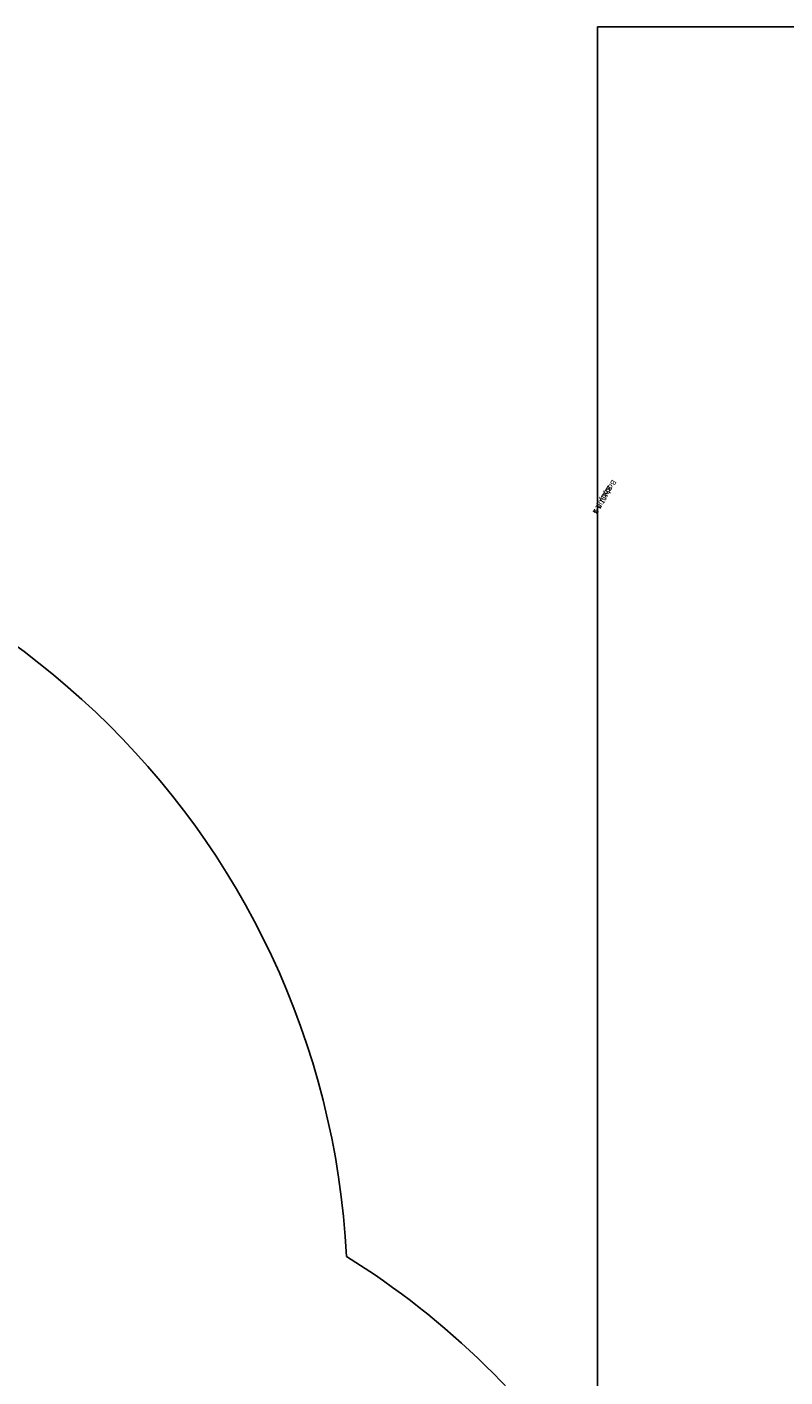
# Model space of a CAD drawing. Units: centimetres. Extents: x -568 to 377, y -508 to 415.
# Drawn here: x -18 to 122, y 134 to 385 of the extents above; entities that cross this region are included whole.
import ezdxf

# ---------------------------------------------------------------- set-up
doc = ezdxf.new("R2010")
doc.units = ezdxf.units.CM
doc.header["$LTSCALE"] = 2.54
doc.layers.get('0').update_dxf_attribs({"true_color": 0xff5454})
doc.layers.add('SKETCHUP', color=7, linetype='Continuous', true_color=0x009987)
doc.layers.add('VP-EQ', color=7, linetype='Continuous', true_color=0x8a3492)

# ---------------------------------------------------------------- blocks, each defined once
blk = doc.blocks.new('3DGeom-2811_Defintion_2')
blk = doc.blocks.new('Group1252_1')
at = {"color": 0, "extrusion": (0.707107, -0.707107, 1.73423e-15)}
ref = blk.add_blockref('3DGeom-2811_Defintion_2', (241.56, 257, 211.35), dxfattribs=dict(at, xscale=0.005295076664155861, yscale=0.005295076664155861, zscale=0.005295076664155862, rotation=180.0000000000001))
ref.add_attrib('Skp_ComponentInstanceName', '3DGeom-2811', (0, 0), dxfattribs={"height": 0.2})
blk = doc.blocks.new('Group1251_1')
at = {"color": 0}
ref = blk.add_blockref('Group1252_1', (0, 0), dxfattribs=at)
ref.add_attrib('Skp_GroupInstanceName', 'Body_1', (0, 0), dxfattribs={"height": 1})
blk = doc.blocks.new('Group1254_1')
at = {"color": 0, "extrusion": (-0.707107, -0.707107, -1.99703e-15)}
ref = blk.add_blockref('3DGeom-2811_Defintion_2', (275.75, -5.5, -305.97), dxfattribs=dict(at, xscale=0.00529507666415586, yscale=0.005295076664155861, zscale=0.005295076664155862))
ref.add_attrib('Skp_ComponentInstanceName', '3DGeom-2811', (0, 0), dxfattribs={"height": 0.2})
blk = doc.blocks.new('Group1253_2')
at = {"color": 0}
ref = blk.add_blockref('Group1254_1', (0, 0), dxfattribs=at)
ref.add_attrib('Skp_GroupInstanceName', 'Body_1', (0, 0), dxfattribs={"height": 1})
blk = doc.blocks.new('Grupuj_101')
at = {"color": 7, "true_color": 0xebebeb}
for name, p in [('Group1253_2', (-320.5, -19.85, -42.52)), ('Group1251_1', (-319.16, -19.99, -40.52))]:
    blk.add_blockref(name, p, dxfattribs=at)
blk = doc.blocks.new('3DGeom-464_Defintion_1')
blk = doc.blocks.new('Group593_3')
at = {"color": 0, "extrusion": (-2.17698e-14, 1, 7.58597e-15)}
ref = blk.add_blockref('3DGeom-464_Defintion_1', (-317.46, 65.7, 20.08), dxfattribs=dict(at, xscale=0.03633720902946052, yscale=0.03633720902946052, zscale=0.03633720902946051, rotation=179.9958302536717))
ref.add_attrib('Skp_ComponentInstanceName', '3DGeom-464', (0, 0), dxfattribs={"height": 0.2})
blk = doc.blocks.new('Group592_3')
at = {"color": 0}
ref = blk.add_blockref('Group593_3', (0, 0), dxfattribs=at)
ref.add_attrib('Skp_GroupInstanceName', 'Body_1', (0, 0), dxfattribs={"height": 1})
blk = doc.blocks.new('Group595_1')
at = {"color": 0, "extrusion": (-2.49614e-14, 1, -1.94128e-16)}
ref = blk.add_blockref('3DGeom-464_Defintion_1', (-412.78, 110.58, 20.08), dxfattribs=dict(at, xscale=0.03633720902946053, yscale=0.03633720902946053, zscale=0.03633720902946052))
ref.add_attrib('Skp_ComponentInstanceName', '3DGeom-464', (0, 0), dxfattribs={"height": 0.2})
blk = doc.blocks.new('Group594_1')
at = {"color": 0}
ref = blk.add_blockref('Group595_1', (0, 0), dxfattribs=at)
ref.add_attrib('Skp_GroupInstanceName', 'Body_1', (0, 0), dxfattribs={"height": 1})
blk = doc.blocks.new('3DGeom-1322_Defintion_1')
blk = doc.blocks.new('Group597_3')
at = {"color": 0, "extrusion": (0, -1, 6.12323e-17)}
ref = blk.add_blockref('3DGeom-1322_Defintion_1', (327.64, 118.98, -22.28), dxfattribs=dict(at, xscale=0.03201330065961898, yscale=0.03201330065961898, zscale=0.03201330065961898))
ref.add_attrib('Skp_ComponentInstanceName', '3DGeom-1322', (0, 0), dxfattribs={"height": 0.2})
blk = doc.blocks.new('Group596_1')
at = {"color": 0}
ref = blk.add_blockref('Group597_3', (0, 0), dxfattribs=at)
ref.add_attrib('Skp_GroupInstanceName', 'Body_1', (0, 0), dxfattribs={"height": 1})
blk = doc.blocks.new('Group599_1')
at = {"color": 0, "extrusion": (9.56768e-33, -1, 6.12323e-17)}
ref = blk.add_blockref('3DGeom-464_Defintion_1', (333.45, 110.04, -22.28), dxfattribs=dict(at, xscale=0.03633720902946054, yscale=0.03633720902946053, zscale=0.03633720902946052))
ref.add_attrib('Skp_ComponentInstanceName', '3DGeom-464', (0, 0), dxfattribs={"height": 0.2})
blk = doc.blocks.new('Group598_1')
at = {"color": 0}
ref = blk.add_blockref('Group599_1', (0, 0), dxfattribs=at)
ref.add_attrib('Skp_GroupInstanceName', 'Body_1', (0, 0), dxfattribs={"height": 1})
blk = doc.blocks.new('Group601_1')
at = {"color": 0, "extrusion": (2.20562e-16, -1, -2.26937e-15)}
ref = blk.add_blockref('3DGeom-464_Defintion_1', (396.78, 66.24, -22.28), dxfattribs=dict(at, xscale=0.03633720902946053, yscale=0.03633720902946053, zscale=0.03633720902946052, rotation=179.9999999999995))
ref.add_attrib('Skp_ComponentInstanceName', '3DGeom-464', (0, 0), dxfattribs={"height": 0.2})
blk = doc.blocks.new('Group600_1')
at = {"color": 0}
ref = blk.add_blockref('Group601_1', (0, 0), dxfattribs=at)
ref.add_attrib('Skp_GroupInstanceName', 'Body_1', (0, 0), dxfattribs={"height": 1})
blk = doc.blocks.new('Group603_1')
at = {"color": 0, "extrusion": (-2.17657e-14, 1, 7.86769e-15)}
ref = blk.add_blockref('3DGeom-464_Defintion_1', (-380.59, 109.13, 20.08), dxfattribs=dict(at, xscale=0.03633720902946052, yscale=0.03633720902946052, zscale=0.03633720902946051, rotation=0.4695650717345597))
ref.add_attrib('Skp_ComponentInstanceName', '3DGeom-464', (0, 0), dxfattribs={"height": 0.2})
blk = doc.blocks.new('Group602_1')
at = {"color": 0}
ref = blk.add_blockref('Group603_1', (0, 0), dxfattribs=at)
ref.add_attrib('Skp_GroupInstanceName', 'Body_1', (0, 0), dxfattribs={"height": 1})
blk = doc.blocks.new('Group591_3')
at = {"color": 0}
ref = blk.add_blockref('Group596_1', (0, 0), dxfattribs=at)
ref.add_attrib('Skp_GroupInstanceName', '128104-1', (0, 0), dxfattribs={"height": 1})
ref = blk.add_blockref('Group598_1', (0, 0), dxfattribs=at)
ref.add_attrib('Skp_GroupInstanceName', '128105-3', (0, 0), dxfattribs={"height": 1})
ref = blk.add_blockref('Group600_1', (0, 0), dxfattribs=at)
ref.add_attrib('Skp_GroupInstanceName', '128105-4', (0, 0), dxfattribs={"height": 1})
ref = blk.add_blockref('Group592_3', (0, 0), dxfattribs=at)
ref.add_attrib('Skp_GroupInstanceName', '128105-1', (0, 0), dxfattribs={"height": 1})
ref = blk.add_blockref('Group594_1', (0, 0), dxfattribs=at)
ref.add_attrib('Skp_GroupInstanceName', '128105-2', (0, 0), dxfattribs={"height": 1})
ref = blk.add_blockref('Group602_1', (0, 0), dxfattribs=at)
ref.add_attrib('Skp_GroupInstanceName', '128105-5', (0, 0), dxfattribs={"height": 1})
blk = doc.blocks.new('Grupuj_33')
at = {"color": 0, "rotation": 329.9999999999667}
blk.add_blockref('Grupuj_101', (-0.14, 45.76), dxfattribs=at)
at = {"color": 253, "true_color": 0xcab79a, "rotation": 329.9999999999667}
blk.add_blockref('Group591_3', (-286.53, 188.03, -40.52), dxfattribs=at)
blk = doc.blocks.new('Grupuj_2')
at = {"color": 7, "true_color": 0xebebeb, "rotation": 180.2776901396323}
blk.add_blockref('Grupuj_33', (150.47, 400.38, 109.1), dxfattribs=at)
blk = doc.blocks.new('Group_3')
at = {"color": 0}
blk.add_blockref('Grupuj_2', (8.59, 0), dxfattribs=at)
blk = doc.blocks.new('RB1305 2D')
at = {"layer": 'VP-EQ', "color": 0}
blk.add_lwpolyline([(2055.52, -45.76, 0.121383), (2122.7, -71.02), (2139.01, -72.95, 0.296418), (2285.62, -0.62), (2335.3, 82.99), (2335.3, -192.05), (2510.64, -192.05), (2510.64, 547.91), (2335.3, 547.91), (2335.3, 274.02, 0.109857), (2288.74, 319.73, 0.399093), (2138.94, 461.95), (2090.23, 461.95, 0.414214), (1940.23, 311.95), (1940.23, 174.37), (1809.54, 99.01, 0.414214), (1772.94, -37.59), (1797.12, -79.48, 0.414214), (1933.72, -116.08)], format="xyb", close=True, dxfattribs=at)

msp = doc.modelspace()

# ---------------------------------------------------------------- block references
at = {"layer": 'SKETCHUP', "color": 0, "rotation": 90.00000000000024}
msp.add_blockref('Group_3', (303.06, -146.49, -3.19), dxfattribs=at)
at = {"layer": 'VP-EQ', "color": 0}
msp.add_blockref('RB1305 2D', (-2247.89, -162.88), dxfattribs=at)

doc.saveas('drawing.dxf')
